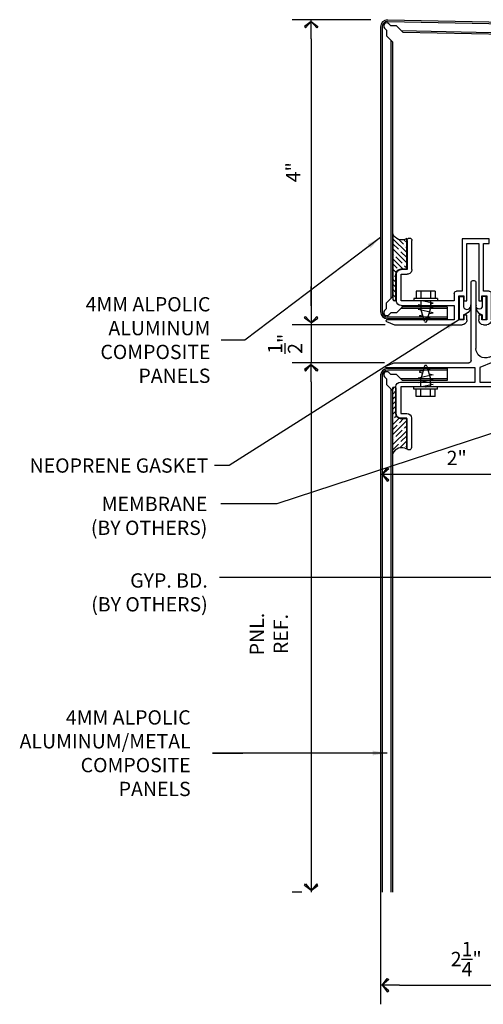
# Model space of a CAD drawing. Extents: x 578 to 1013, y 1854 to 1976.
# Drawn here: x 926 to 932, y 1887 to 1899 of the extents above; entities that cross this region are included whole.
import ezdxf

# ---------------------------------------------------------------- set-up
doc = ezdxf.new("R2010")
doc.units = 0
doc.header["$LTSCALE"] = 0.25
doc.header["$MEASUREMENT"] = 0
doc.layers.get('0').update_dxf_attribs({"linetype": 'CONTINUOUS'})
doc.layers.get('DEFPOINTS').update_dxf_attribs({"linetype": 'CONTINUOUS'})
for name, color, linetype in [('500_2', 134, 'CONTINUOUS'), ('ADIM', 1, 'CONTINUOUS'), ('light', 1, 'CONTINUOUS'), ('panels-1', 6, 'CONTINUOUS')]:
    doc.layers.add(name, color=color, linetype=linetype)
doc.styles.add('ARCHFREE', font='ARCHFREE')
doc.styles.add('ARCHSTYL', font='archstyl.shx')
doc.dimstyles.new('1', dxfattribs={"dimscale": 96, "dimtxt": 0.09375, "dimasz": 0.09375, "dimexe": 0.0625, "dimexo": 0.0625, "dimgap": 0.04, "dimtad": 0, "dimtih": 1, "dimtoh": 1, "dimdec": 4, "dimzin": 3, "dimdsep": 46, "dimlunit": 4, "dimtxsty": 'ARCHSTYL', "dimcen": 0.09, "dimclrd": 9, "dimclre": 8, "dimclrt": 4, "dimazin": 2, "dimtfac": 1, "dimtdec": 4, "dimtofl": 0, "dimtmove": 0, "dimatfit": 3, "dimfxl": 1, "dimtolj": 1, "dimtzin": 0, "dimarcsym": 0})
doc.dimstyles.new('1_2_SCALE', dxfattribs={"dimscale": 2, "dimtxt": 0.09375, "dimasz": 0.125, "dimexe": 0.125, "dimexo": 0.0625, "dimgap": 0.0625, "dimtad": 1, "dimdec": 5, "dimrnd": 0.0625, "dimzin": 3, "dimdsep": 46, "dimlunit": 4, "dimtxsty": 'ARCHFREE', "dimblk": 'ARROW', "dimcen": 0.0625, "dimadec": 0, "dimazin": 0, "dimtfac": 1, "dimtdec": 5, "dimtix": 1, "dimtmove": 2, "dimatfit": 3, "dimldrblk": 'ARROW', "dimfxl": 1, "dimtolj": 1, "dimtzin": 3, "dimarcsym": 0})

# ---------------------------------------------------------------- blocks, each defined once
blk = doc.blocks.new('ARROW')
for p, q in [((-1, 0), (0, 0)), ((-0.35268114, 0.34814235), (-0.43387103, 0.30126735)), ((-0.43387103, 0.30126735), (-0.0938117, -5.467e-05)), ((-0.0938117, 3.035e-05), (-0.35268114, 0.34814235)), ((-0.0938117, 3.035e-05), (-0.35268114, -0.3482517)), ((-0.43387103, -0.3013767), (-0.0938117, -5.467e-05)), ((-0.35268114, -0.3482517), (-0.43387103, -0.3013767))]:
    blk.add_line(p, q)
blk = doc.blocks.new('*D206')
at = {"layer": 'ADIM', "color": 0, "lineweight": -2, "transparency": 16777216}
for p, q in [((932.3097565699999, 1895.84158062), (932.3097565699999, 1893.20790763)), ((930.3097565699999, 1894.77958062), (930.3097565699999, 1893.20790763)), ((932.0597565699999, 1893.45790763), (930.5597565699999, 1893.45790763))]:
    blk.add_line(p, q, dxfattribs=at)
at = {"layer": 'DEFPOINTS', "color": 0, "transparency": 16777216}
for p in [(932.3097565699999, 1895.96658062), (930.3097565699999, 1894.90458062), (930.3097565699999, 1893.45790763)]:
    blk.add_point(p, dxfattribs=at)
at = {"layer": 'ADIM', "color": 0, "lineweight": -2, "transparency": 16777216, "xscale": 0.25, "yscale": 0.25, "zscale": 0.25, "rotation": 180}
blk.add_blockref('ARROW', (930.3097565699999, 1893.45790763), dxfattribs=at)
at = {"layer": 'ADIM', "color": 0, "lineweight": -2, "transparency": 16777216, "xscale": 0.25, "yscale": 0.25, "zscale": 0.25}
blk.add_blockref('ARROW', (932.3097565699999, 1893.45790763), dxfattribs=at)
at = {"layer": 'ADIM', "color": 0, "transparency": 16777216, "insert": (931.3097565699999, 1893.67665763), "char_height": 0.1875, "attachment_point": 5, "style": 'ARCHFREE'}
blk.add_mtext('\\A1;{\\Farchstyl.shx;2"}', dxfattribs=at)
blk = doc.blocks.new('*D207')
at = {"layer": 'ADIM', "color": 0, "lineweight": -2, "transparency": 16777216}
for p, q in [((930.3097565699999, 1888.70683869), (930.3097565699999, 1886.51178961)), ((932.55975657, 1888.70683869), (932.55975657, 1886.51178961)), ((930.5597565699999, 1886.76178961), (932.3097565699999, 1886.76178961))]:
    blk.add_line(p, q, dxfattribs=at)
at = {"layer": 'DEFPOINTS', "color": 0, "transparency": 16777216}
for p in [(930.3097565699999, 1888.83183869), (932.55975657, 1888.83183869), (932.55975657, 1886.76178961)]:
    blk.add_point(p, dxfattribs=at)
at = {"layer": 'ADIM', "color": 0, "lineweight": -2, "transparency": 16777216, "xscale": 0.25, "yscale": 0.25, "zscale": 0.25, "rotation": 180}
blk.add_blockref('ARROW', (930.3097565699999, 1886.76178961), dxfattribs=at)
at = {"layer": 'ADIM', "color": 0, "lineweight": -2, "transparency": 16777216, "xscale": 0.25, "yscale": 0.25, "zscale": 0.25}
blk.add_blockref('ARROW', (932.55975657, 1886.76178961), dxfattribs=at)
at = {"layer": 'ADIM', "color": 0, "transparency": 16777216, "insert": (931.43475657, 1887.10553961), "char_height": 0.1875, "attachment_point": 5, "style": 'ARCHFREE'}
blk.add_mtext('\\A1;{\\Farchstyl.shx;2{\\H1.000000x;\\S1/4;}"}', dxfattribs=at)
blk = doc.blocks.new('*D208')
at = {"layer": 'ADIM', "color": 0, "lineweight": -2, "transparency": 16777216}
for p, q in [((930.3623549300002, 1894.9227594), (929.15065584, 1894.9227594)), ((929.4006558399999, 1894.6727594), (929.4006558399999, 1888.23180332)), ((929.27565584, 1887.98180332), (929.15065584, 1887.98180332))]:
    blk.add_line(p, q, dxfattribs=at)
at = {"layer": 'DEFPOINTS', "color": 0, "transparency": 16777216}
for p in [(930.4873549299999, 1894.9227594), (929.4006558399999, 1887.98180332), (929.4006558399999, 1887.98180332)]:
    blk.add_point(p, dxfattribs=at)
at = {"layer": 'ADIM', "color": 0, "lineweight": -2, "transparency": 16777216, "xscale": 0.25, "yscale": 0.25, "zscale": 0.25}
for p, rotation in [((929.4006558399999, 1894.9227594), 90), ((929.4006558399999, 1887.98180332), 270)]:
    blk.add_blockref('ARROW', p, dxfattribs=dict(at, rotation=rotation))
at = {"layer": 'ADIM', "color": 0, "transparency": 16777216, "insert": (928.8439932999999, 1891.36668461), "char_height": 0.1875, "attachment_point": 5, "rotation": 90, "style": 'ARCHFREE'}
blk.add_mtext('\\A1;{\\Farchstyl.shx;PNL.\\PREF.}', dxfattribs=at)
blk = doc.blocks.new('CAULK1')
at = {"linetype": 'Continuous', "ltscale": 0.12500003}
h = blk.add_hatch(dxfattribs=at)
h.set_pattern_fill('ANSI35', color=253, scale=0.046875, style=0, pattern_type=2)
h.set_pattern_definition([(45.00000125223907, (11.50001144409179, 23.0000114440918), (-0.0662912577390671, 0.0662912577390671), []), (45.00000125223907, (11.43372058868408, 23.0000114440918), (-0.0662912577390671, 0.0662912577390671), [0.1171875, -0.0234375, 0, -0.0234375])])
edge = h.paths.add_edge_path()
edge.add_line((-0.4659996000000002, -0.18700171), (0.3955230699999999, -0.18700171))
edge.add_arc((0.3926031609136042, -0.166501285), 0.0207073246522442, 278.1062088210045, 441.8937911789953)
edge.add_line((0.3955230699999999, -0.14600086), (0.06200027, -0.14600086))
edge.add_arc((0.0615420242869668, -0.0794596659174304), 0.066542771952089, 179.6042075533611, 270.3945695692153, ccw=False)
edge.add_line((-0.00499916, -0.079), (-0.00499916, -0.00500011))
edge.add_line((-0.00499916, -0.00500011), (-0.40399933, -0.00500011))
edge.add_arc((-0.5094666371573471, -0.0706330847726833), 0.1242217382607966, -69.5178898738618, 31.89426644101752, ccw=False)
at = {"color": 253, "linetype": 'Continuous', "ltscale": 0.12500003}
blk.add_lwpolyline([(-0.4659996000000002, -0.18700171), (0.3955230699999999, -0.18700171, 0.86766082), (0.3955230699999999, -0.14600086), (0.06200027, -0.14600086, -0.41825965), (-0.00499916, -0.079), (-0.00499916, -0.00500011), (-0.40399933, -0.00500011, -0.4738308800000002)], format="xyb", close=True, dxfattribs=at)
blk = doc.blocks.new('*D257')
at = {"layer": 'ADIM', "color": 0, "lineweight": -2, "transparency": 16777216}
for p, q in [((930.1847565699999, 1899.4227594), (929.15065584, 1899.4227594)), ((929.4006558399999, 1899.1727594), (929.4006558399999, 1895.6727594)), ((930.37035816, 1895.4227594), (929.15065584, 1895.4227594))]:
    blk.add_line(p, q, dxfattribs=at)
at = {"layer": 'DEFPOINTS', "color": 0, "transparency": 16777216}
for p in [(930.3097565699999, 1899.4227594), (929.4006558399999, 1895.4227594), (930.4953581600001, 1895.4227594)]:
    blk.add_point(p, dxfattribs=at)
at = {"layer": 'ADIM', "color": 0, "lineweight": -2, "transparency": 16777216, "xscale": 0.25, "yscale": 0.25, "zscale": 0.25}
for p, rotation in [((929.4006558399999, 1899.4227594), 90), ((929.4006558399999, 1895.4227594), 270)]:
    blk.add_blockref('ARROW', p, dxfattribs=dict(at, rotation=rotation))
at = {"layer": 'ADIM', "color": 0, "transparency": 16777216, "insert": (929.1640487, 1897.4227594), "char_height": 0.1875, "attachment_point": 5, "rotation": 90, "style": 'ARCHFREE'}
blk.add_mtext('\\A1;4"', dxfattribs=at)
blk = doc.blocks.new('*D258')
at = {"layer": 'ADIM', "color": 0, "lineweight": -2, "transparency": 16777216}
for p, q in [((929.4006558399999, 1895.6727594), (929.4006558399999, 1895.9227594)), ((930.37035816, 1895.4227594), (929.15065584, 1895.4227594)), ((929.4006558399999, 1895.4227594), (929.4006558399999, 1894.9227594)), ((930.3623549300002, 1894.9227594), (929.15065584, 1894.9227594)), ((929.4006558399999, 1894.6727594), (929.4006558399999, 1894.4227594))]:
    blk.add_line(p, q, dxfattribs=at)
at = {"layer": 'DEFPOINTS', "color": 0, "transparency": 16777216}
for p in [(930.4953581600001, 1895.4227594), (929.4006558399999, 1894.9227594), (930.4873549299999, 1894.9227594)]:
    blk.add_point(p, dxfattribs=at)
at = {"layer": 'ADIM', "color": 0, "lineweight": -2, "transparency": 16777216, "xscale": 0.25, "yscale": 0.25, "zscale": 0.25}
for p, rotation in [((929.4006558399999, 1895.4227594), 270), ((929.4006558399999, 1894.9227594), 90)]:
    blk.add_blockref('ARROW', p, dxfattribs=dict(at, rotation=rotation))
at = {"layer": 'ADIM', "color": 0, "transparency": 16777216, "insert": (929.05690584, 1895.1727594), "char_height": 0.1875, "attachment_point": 5, "rotation": 90, "style": 'ARCHFREE'}
blk.add_mtext('\\A1;{\\H1.000000x;\\S1/2;}"', dxfattribs=at)
blk = doc.blocks.new('Extrusion3')
at = {"color": 80, "linetype": 'Continuous', "ltscale": 0.12500003}
for points in [[(672.37622744, 1892.13087014, -0.90510166), (672.34810359, 1892.03299454, 0.40346611), (672.47952129, 1892.13086823), (672.5419741299997, 1892.13086061), (672.5419741299997, 1892.18399171), (672.23797328, 1892.18399361), (672.23797328, 1892.13085487)], [(672.37622744, 1891.88298348, 0.9672565099999999), (672.35130912, 1891.96400434, -0.39949828), (672.47952129, 1891.88298538), (672.5419741299997, 1891.88299301), (672.5419741299997, 1891.8298619), (672.23797328, 1891.82986001), (672.23797328, 1891.88299874)]]:
    blk.add_lwpolyline(points, format="xyb", close=True, dxfattribs=at)
at = {"layer": 'light'}
for p, q in [((672.56609828, 1893.13804368), (672.60998446, 1893.03292588)), ((673.15387064, 1893.14704732), (673.10998446, 1893.04093007)), ((673.17298424, 1891.97692994), (673.17298419, 1893.14292935)), ((671.9459849099998, 1893.01092459), (672.2969847399999, 1893.0109246)), ((672.54698477, 1892.25192574), (672.5469847299998, 1893.13392571)), ((672.60998446, 1893.03292588), (672.6099845, 1892.1469262)), ((673.10998446, 1893.04093007), (673.10998451, 1892.06143025)), ((673.7739840299998, 1893.0165445), (673.4229841899999, 1893.01654448)), ((671.8839846399998, 1892.86992574), (671.88398654, 1892.94892431)), ((672.2959852899997, 1892.94792488), (671.9469843599998, 1892.94792486)), ((671.9469843599998, 1892.94792486), (671.9469843599998, 1892.8689263)), ((672.2959853199999, 1892.25192573), (672.2959852899997, 1892.94792488)), ((672.3589850199997, 1892.94892433), (672.3589850499998, 1892.25192573)), ((673.3609839199999, 1892.9545442), (673.3609839599998, 1891.97692995)), ((673.42398371, 1891.5309289), (673.4239836399998, 1892.95354476)), ((673.4239836399998, 1892.95354476), (673.7729845799998, 1892.95354477)), ((673.7729845799998, 1892.95354477), (673.7729845799998, 1892.87354294)), ((673.8359843099998, 1892.87454239), (673.8359842999998, 1892.95454422)), ((671.5039854799998, 1892.86992573), (671.8839846399998, 1892.86992574)), ((671.884986, 1892.80692602), (671.5039854799998, 1892.806926)), ((673.8349848599998, 1892.81154267), (674.22098454, 1892.81154268)), ((674.22098454, 1892.87454336), (673.8359843099998, 1892.87454239)), ((674.2519846699998, 1892.84254473), (674.2519846699998, 1892.84354418)), ((674.2519846699998, 1892.84254473), (674.2519846699998, 1892.84254473)), ((672.2009841, 1892.25192573), (672.2959853199999, 1892.25192573)), ((672.3589850499998, 1892.25192573), (672.54698477, 1892.25192574)), ((671.48298348, 1891.79171895), (671.4829856, 1892.1459267)), ((671.4829856, 1892.1459267), (672.16998397, 1892.14592673)), ((672.16998397, 1892.14592673), (672.16998397, 1892.22092559)), ((672.23298369, 1892.188926), (672.2329837, 1892.12592628)), ((672.54698478, 1892.18892602), (672.23298369, 1892.188926)), ((672.2329837, 1892.12592628), (672.2959853299999, 1892.12592628)), ((672.2959853299999, 1892.12592628), (672.2959853299999, 1892.08392646)), ((672.48398505, 1892.12592629), (672.54698478, 1892.12592629)), ((672.48398506, 1892.08392647), (672.48398505, 1892.12592629)), ((672.54698478, 1892.12592629), (672.54698478, 1892.18892602)), ((672.2959853299999, 1892.08392646), (671.54598533, 1892.08392643)), ((671.54598533, 1892.08392643), (671.54598534, 1891.929927099999)), ((673.0789843699998, 1892.03043011), (672.0464850599999, 1892.03043007)), ((672.54698478, 1892.08392648), (672.48398506, 1892.08392647)), ((673.3609839599998, 1891.97692995), (673.17298424, 1891.97692994)), ((671.54598534, 1891.929927099999), (672.2959853399999, 1891.92992714)), ((672.16998398, 1891.86792686), (671.54598534, 1891.86792683)), ((671.54598534, 1891.86792683), (671.54598535, 1891.79171896)), ((672.0464850599999, 1891.96692871), (672.92101013, 1891.96692875)), ((672.16998398, 1891.79292609), (672.16998398, 1891.86792686)), ((672.23298371, 1891.88792541), (672.23298371, 1891.82492568)), ((672.2959853399999, 1891.88792541), (672.23298371, 1891.88792541)), ((672.2959853399999, 1891.92992714), (672.2959853399999, 1891.88792541)), ((672.48398506, 1891.92992714), (672.54698479, 1891.92992715)), ((672.48398506, 1891.88792542), (672.48398506, 1891.92992714)), ((672.54698479, 1891.88792542), (672.48398506, 1891.88792542)), ((672.54698479, 1891.8249257), (672.54698479, 1891.88792542)), ((672.60998452, 1891.86692552), (672.60998452, 1891.8249257)), ((672.88498416, 1891.2179301), (673.17257008, 1891.91392831)), ((673.17257008, 1891.91392831), (673.3609839599998, 1891.91392832)), ((673.3609839599998, 1891.91392832), (673.36098398, 1891.5309289)), ((671.54598535, 1891.79171896), (671.48298348, 1891.79171895)), ((672.54698479, 1891.76192502), (672.20098412, 1891.76192596)), ((672.23298371, 1891.82492568), (672.54698479, 1891.8249257)), ((673.0365344299998, 1891.79419544), (672.86340441, 1891.37519481)), ((673.36098398, 1891.5309289), (673.42398371, 1891.5309289)), ((672.7478782199998, 1891.29793002), (670.1711142299998, 1891.29792992)), ((670.1711142399998, 1891.21792905), (672.88498416, 1891.2179301))]:
    blk.add_line(p, q, dxfattribs=at)
for centre, radius, start, end in [((672.55698512, 1893.13392564), 0.0100003878681064, 24.3171702, 179.99961127), ((673.1629837999999, 1893.14292928), 0.0100003878681124, 0.00039374, 155.68283481), ((671.9459861, 1892.94892503), 0.0619995569696602, 90.0011019, 180.00066575), ((672.2969846099998, 1892.9489242), 0.0620004033927588, 0.00012147, 89.99988354), ((673.4229843099998, 1892.95454409), 0.0620003907755519, 90.00010981, 179.9998951999999), ((673.77398398, 1892.95454417), 0.0620003276889316, 5.151e-05, 89.9999535), ((671.5044864, 1892.83842468), 0.0315050351565748, 90.91103082, 180.9101574199999), ((671.5039842899998, 1892.83792495), 0.0309989452331459, 180.00132447, 270.00220589), ((671.8849850499998, 1892.86892534), 0.0619993172444303, 270.00088037, 0.00088729), ((673.83498492, 1892.873543), 0.0620003339975339, 180.00005734, 269.99994767), ((674.22098543, 1892.84354412), 0.0309992438462288, 0.00011373, 90.00165393), ((674.22098311, 1892.84254425), 0.0310015686271955, 270.00264776, 0.00088238), ((672.20098422, 1892.22092547), 0.0310002553203424, 90.00022058, 179.99978443), ((672.5469848999998, 1892.14692607), 0.0629995997388903, 269.99988827, 0.00011674), ((672.0640689499998, 1891.99867939), 0.0362946139577388, 118.97818854, 241.02181146), ((673.0789843699998, 1892.06143025), 0.03100013545577, 269.99999904, 5.97e-06), ((672.54698335, 1891.86692598), 0.0630011688241328, 359.99958063, 89.99868975), ((672.9210102599998, 1891.84193077), 0.1249979812199133, 337.54927574, 90.00005814999999), ((672.20098424, 1891.79292621), 0.0310002568974122, 180.00022349, 269.99978151), ((672.54698396, 1891.82492558), 0.06300055735745, 270.00075918, 0.00011315), ((672.74787801, 1891.42293002), 0.1250000025058465, 270.00009569, 337.54971259), ((670.1711142299998, 1891.25792949), 0.0400004386901856, 90.00000250000002, 270.0000025)]:
    blk.add_arc(centre, radius, start, end, dxfattribs=at)

msp = doc.modelspace()

# ---------------------------------------------------------------- linework, layer by layer
at = {"layer": '500_2', "color": 80, "linetype": 'Continuous', "ltscale": 0.125}
for p, q in [((930.7778603399998, 1895.86248146), (930.7778603399998, 1895.76873146)), ((931.02786034, 1895.86248146), (930.7778603399998, 1895.86248146)), ((930.84036034, 1895.86248146), (930.84036034, 1895.76873146)), ((930.9653603399998, 1895.86248146), (930.9653603399998, 1895.76873146)), ((931.02786034, 1895.86248146), (931.02786034, 1895.76873146)), ((931.05911034, 1895.76873146), (930.7466103399998, 1895.76873146)), ((930.7466103399998, 1895.76873146), (930.7466103399998, 1895.73748146)), ((931.05911034, 1895.73748146), (930.7466103399998, 1895.73748146)), ((930.84036034, 1895.7376455), (930.84036034, 1895.63322197)), ((930.9653603399998, 1895.73731743), (930.84036034, 1895.7376455)), ((931.0010506500001, 1895.70568596), (930.8522192799999, 1895.73761498)), ((930.9653603399998, 1895.73731743), (930.9653603399998, 1895.63322197)), ((931.05911034, 1895.76873146), (931.05911034, 1895.73748146)), ((931.0010506500001, 1895.64318596), (930.80467003, 1895.68531548)), ((931.0010506500001, 1895.58068596), (930.80467003, 1895.62281548)), ((930.88784569, 1895.46793877), (930.84036034, 1895.63322197)), ((930.9178749899999, 1895.46793877), (930.9653603399998, 1895.63322197)), ((930.9653603399998, 1895.69820916), (931.0010506500001, 1895.70568596)), ((930.9653603399998, 1895.63570916), (931.0010506500001, 1895.64318596)), ((930.9633614399999, 1895.5056585), (930.8226601400002, 1895.53585564)), ((930.8226753999999, 1895.54348503), (930.86367577, 1895.55207573)), ((930.94701451, 1895.56936585), (931.0010506500001, 1895.58068596)), ((930.9633614299998, 1894.84058318), (930.8226601400002, 1894.81038603)), ((930.88784568, 1894.8783029), (930.84036033, 1894.7130197)), ((930.9178749799999, 1894.8783029), (930.96536033, 1894.7130197)), ((931.0010506400001, 1894.76555571), (930.80467002, 1894.7234262)), ((931.0010506400001, 1894.70305571), (930.80467002, 1894.6609262)), ((930.8226753999999, 1894.80275664), (930.86367576, 1894.79416594)), ((930.84036033, 1894.60859618), (930.84036033, 1894.7130197)), ((930.9470144999997, 1894.77687583), (931.0010506400001, 1894.76555571)), ((930.96536033, 1894.60892424), (930.96536033, 1894.7130197)), ((930.96536033, 1894.71053252), (931.0010506400001, 1894.70305571)), ((930.74661033, 1894.57751021), (930.74661033, 1894.60876021)), ((931.05911033, 1894.60876021), (930.74661033, 1894.60876021)), ((931.05911033, 1894.57751021), (930.74661033, 1894.57751021)), ((930.77786033, 1894.48376021), (930.77786033, 1894.57751021)), ((930.96536033, 1894.60892424), (930.84036033, 1894.60859618)), ((930.84036033, 1894.48376021), (930.84036033, 1894.57751021)), ((931.0010506400001, 1894.64055571), (930.8522192699999, 1894.6086267)), ((930.96536033, 1894.64803252), (931.0010506400001, 1894.64055571)), ((930.96536033, 1894.48376021), (930.96536033, 1894.57751021)), ((931.02786033, 1894.48376021), (931.02786033, 1894.57751021)), ((931.05911033, 1894.57751021), (931.05911033, 1894.60876021)), ((931.02786033, 1894.48376021), (930.77786033, 1894.48376021))]:
    msp.add_line(p, q, dxfattribs=at)
for centre, radius, start, end in [((930.82348412, 1895.539670339999), 0.0038999998942018, 101.84825516, 257.92089173), ((930.9028603399998, 1895.47225701), 0.015625, 196.02801242, 343.97198622), ((930.90286033, 1894.87398467), 0.015625, 16.02729343, 163.97270157), ((930.82348411, 1894.80657134), 0.0038999998942018, 102.08203887, 258.15426564)]:
    msp.add_arc(centre, radius, start, end, dxfattribs=at)
for p in [(930.9028603399998, 1895.73748146), (930.9028603399998, 1895.73331581), (930.90286033, 1894.61292586), (930.90286033, 1894.60876021)]:
    msp.add_point(p, dxfattribs=at)
at = {"layer": 'panels-1'}
for p, q in [((930.40044672, 1899.40118019), (940.06917482, 1899.19943818)), ((930.40364542, 1899.42080338), (940.0730793699998, 1899.21935684)), ((930.44540258, 1899.34303828), (930.4205002099999, 1899.36794066)), ((930.5203559, 1899.34303828), (930.44540258, 1899.34303828)), ((930.6042084399999, 1899.25918574), (930.5203559, 1899.34303828)), ((930.3098935999999, 1899.32697871), (930.30975993, 1895.59538059)), ((930.3298936, 1899.32697871), (930.32975993, 1895.59538059)), ((930.3639316599999, 1899.31137211), (930.38883404, 1899.28646974)), ((930.38883404, 1899.28646974), (930.38883404, 1899.21151642)), ((930.38883404, 1899.21151642), (930.46600657, 1899.13434389)), ((930.58410645, 1899.27928773), (939.89792515, 1899.08721038)), ((930.6042084399999, 1899.25918574), (939.87892158, 1899.06820681)), ((930.44600657, 1899.15434389), (930.44600657, 1895.7681491)), ((930.46600657, 1899.13434389), (930.46600657, 1895.7881491)), ((930.3887003699999, 1895.71084289), (930.4660099300002, 1895.78815245)), ((930.3637979899999, 1895.61098719), (930.3887003699999, 1895.63588957)), ((930.3887003699999, 1895.63588957), (930.3887003699999, 1895.71084289)), ((930.59878179, 1895.65788059), (930.52022223, 1895.57932103)), ((931.18534249, 1895.63788395), (930.5787851499999, 1895.63788395)), ((931.18534249, 1895.65788395), (930.5987851500001, 1895.65788395)), ((931.18534249, 1895.65788395), (931.18534249, 1895.50163395)), ((931.18534249, 1895.50163395), (930.40271639, 1895.50163395)), ((931.18534249, 1895.52163395), (930.40350993, 1895.52163059)), ((930.4452689099999, 1895.57932103), (930.4203665300001, 1895.55441865)), ((930.52022223, 1895.57932103), (930.4452689099999, 1895.57932103)), ((931.18534249, 1894.84753929), (930.40350657, 1894.84753929)), ((931.18534249, 1894.82753929), (930.40350657, 1894.82753929)), ((931.18534249, 1894.84753929), (931.18534249, 1894.69128929)), ((930.3097565699999, 1894.75378929), (930.3097565699999, 1887.98180332)), ((930.3297565699999, 1894.75378929), (930.3297565699999, 1887.98180332)), ((930.36379463, 1894.73818269), (930.38869701, 1894.71328032)), ((930.38869701, 1894.71328032), (930.38869701, 1894.638327)), ((930.44526555, 1894.76984886), (930.42036317, 1894.79475124)), ((930.52021887, 1894.76984886), (930.44526555, 1894.76984886)), ((930.59877843, 1894.69128929), (930.52021887, 1894.76984886)), ((931.18534249, 1894.71128929), (930.57877843, 1894.71128929)), ((931.18534249, 1894.69128929), (930.59877843, 1894.69128929)), ((930.38869701, 1894.638327), (930.46600657, 1894.56101743)), ((930.44600657, 1894.58101743), (930.44600657, 1887.98180332)), ((930.46600657, 1894.56101743), (930.46600657, 1887.98180332))]:
    msp.add_line(p, q, dxfattribs=at)
for centre, radius, start, end in [((930.4037711800001, 1899.32692587), 0.0938775951724778, 90.07675545, 179.96774711), ((930.4046107100002, 1899.32657813), 0.0747181759425934, 90.73113077, 179.69281847), ((930.39221593, 1899.33965638), 0.0400000000000014, 45, 225), ((930.40350993, 1895.59538059), 0.09375, 180, 270), ((930.40350993, 1895.59538059), 0.0737500000000004, 180, 270), ((930.39208226, 1895.58270292), 0.0400000000000014, 135, 315), ((930.40350657, 1894.75378929), 0.09375, 90, 180), ((930.40350657, 1894.75378929), 0.0737500000000004, 90, 180), ((930.3920789000001, 1894.76646696), 0.0400000000000014, 45, 225)]:
    msp.add_arc(centre, radius, start, end, dxfattribs=at)

# ---------------------------------------------------------------- block references
at = {"layer": '500_2', "color": 211, "linetype": 'Continuous', "ltscale": 0.03125, "extrusion": (0, 0, -1), "xscale": -1, "zscale": -1, "rotation": 90.00000250000002}
msp.add_blockref('CAULK1', (-930.65835827, 1896.14875542), dxfattribs=at)
at = {"layer": '500_2', "color": 211, "linetype": 'Continuous', "ltscale": 0.03125, "xscale": -1, "rotation": 269.9999975}
msp.add_blockref('CAULK1', (930.65835636, 1894.19675576), dxfattribs=at)
at = {"layer": 'light', "xscale": -1, "rotation": 90}
msp.add_blockref('Extrusion3', (2823.52828404, 2568.03274386), dxfattribs=at)

# ---------------------------------------------------------------- texts
at = {"layer": 'ADIM', "char_height": 0.1875, "attachment_point": 6, "style": 'ARCHSTYL'}
for s, insert in [('{\\Farchstyl.shx;4MM ALPOLIC\\PALUMINUM \\PCOMPOSITE\\PPANELS}', (928.077747, 1895.2225702)), ('{\\Farchstyl.shx;NEOPRENE GASKET}', (928.05140601, 1893.57664393)), ('{\\Farchstyl.shx;MEMBRANE\\P(BY OTHERS)}', (928.03826557, 1892.91641159)), ('{\\Farchstyl.shx;GYP. BD.\\P(BY OTHERS)}', (928.04277629, 1891.91308037)), ('{\\Farchstyl.shx;4MM ALPOLIC\\PALUMINUM/METAL \\PCOMPOSITE\\PPANELS}', (927.8186454, 1889.80463713))]:
    msp.add_mtext(s, dxfattribs=dict(at, insert=insert))

# ---------------------------------------------------------------- dimensions: what is measured, and where the dimension line sits
at = {"layer": 'ADIM'}
for base, p1, p2, picture, middle in [((929.4006558399999, 1895.4227594), (930.3097565699999, 1899.4227594), (930.4953581600001, 1895.4227594), '*D257', (929.1640487, 1897.4227594)), ((929.4006558399999, 1894.9227594), (930.4953581600001, 1895.4227594), (930.4873549299999, 1894.9227594), '*D258', (929.05690584, 1895.1727594))]:
    dim = msp.add_linear_dim(base=base, p1=p1, p2=p2, angle=90, dimstyle='1_2_SCALE', dxfattribs=at)
    dim.commit()
    dim.dimension.update_dxf_attribs({"geometry": picture, "text_midpoint": middle})
for base, p1, p2, picture, middle in [((930.3097565699999, 1893.45790763), (932.3097565699999, 1895.96658062), (930.3097565699999, 1894.90458062), '*D206', (931.3097565699999, 1893.67665763)), ((932.55975657, 1886.76178961), (930.3097565699999, 1888.83183869), (932.55975657, 1888.83183869), '*D207', (931.43475657, 1887.10553961))]:
    dim = msp.add_linear_dim(base=base, p1=p1, p2=p2, text='{\\Farchstyl.shx;<>}', dimstyle='1_2_SCALE', dxfattribs=at)
    dim.commit()
    dim.dimension.update_dxf_attribs({"geometry": picture, "text_midpoint": middle})
dim = msp.add_linear_dim(base=(929.4006558399999, 1887.98180332), p1=(930.4873549299999, 1894.9227594), p2=(929.4006558399999, 1887.98180332), angle=90, text='{\\Farchstyl.shx;PNL.\\PREF.}', dimstyle='1_2_SCALE', dxfattribs=at)
dim.commit()
dim.dimension.update_dxf_attribs({"geometry": '*D208', "text_midpoint": (928.8439932999999, 1891.36668461), "dimtype": 160})

# ---------------------------------------------------------------- leaders
for points in [[(930.3097565699999, 1896.56661439), (928.5288777, 1895.2225702), (928.2179215200001, 1895.2225702)], [(931.34429233, 1895.49076973), (928.32265162, 1893.57664393), (928.1314060099999, 1893.57664393)], [(932.61975657, 1894.27367358), (928.94834089, 1893.07589152), (928.2137939, 1893.07589152)], [(932.90251723, 1892.10633163), (928.5928939699999, 1892.10633163), (928.19566898, 1892.10633163)], [(930.3953961199999, 1889.80691227), (928.10701242, 1889.80463713), (928.5039070099999, 1889.80463713)]]:
    msp.add_leader(points, dimstyle='1', override={"dimscale": 2}, dxfattribs=at)

doc.saveas('drawing.dxf')
